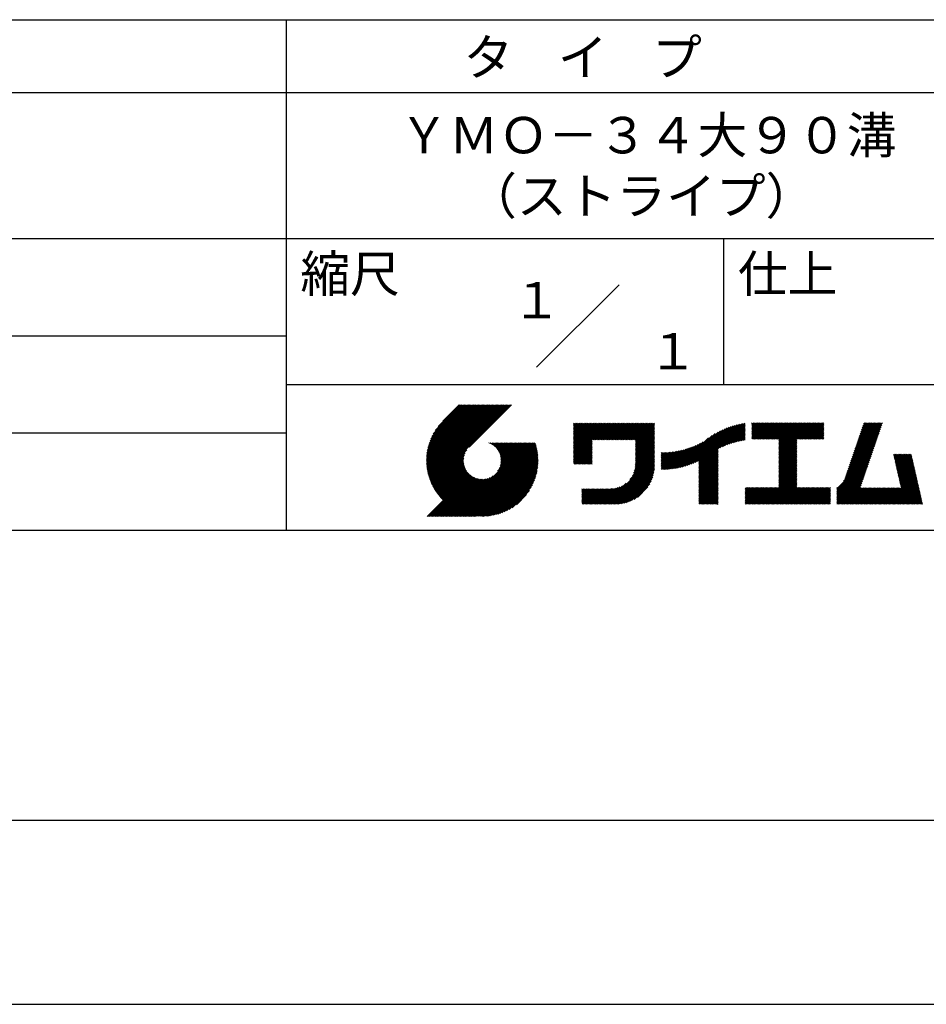
# Model space of a CAD drawing. Extents: x 0 to 210, y 0 to 297.
# Drawn here: x 92 to 154, y 0 to 68 of the extents above; entities that cross this region are included whole.
import ezdxf
from ezdxf.enums import TextEntityAlignment as Align

# ---------------------------------------------------------------- set-up
doc = ezdxf.new("R2010")
doc.units = 0
doc.header["$LTSCALE"] = 0.4
doc.layers.get('DEFPOINTS').update_dxf_attribs({"linetype": 'CONTINUOUS'})
doc.layers.add('TITLE', color=7, linetype='CONTINUOUS')
doc.styles.get("Standard").update_dxf_attribs({"font": 'romans.shx', "bigfont": 'bigfont.shx'})

msp = doc.modelspace()

# ---------------------------------------------------------------- linework, layer by layer
at = {"layer": 'DEFPOINTS'}
msp.add_line((0, 0), (210, 0), dxfattribs=at)
at = {"layer": 'TITLE'}
for p, q in [((20, 67.5), (199.75, 67.5)), ((109.875, 67.5), (109.875, 32.5)), ((20, 62.5), (199.75, 62.5)), ((20, 52.5), (199.75, 52.5)), ((139.875, 52.5), (139.875, 42.5)), ((127.047, 43.672), (132.703, 49.328)), ((64.875, 45.833), (109.875, 45.833)), ((109.875, 42.5), (199.75, 42.5)), ((119.501, 37.248), (123.356, 41.104)), ((119.501, 37.336), (123.269, 41.104)), ((119.502, 37.163), (123.444, 41.104)), ((119.503, 37.426), (123.182, 41.104)), ((119.506, 37.079), (123.531, 41.104)), ((119.508, 37.518), (123.094, 41.104)), ((119.511, 36.997), (123.618, 41.104)), ((119.515, 37.612), (123.007, 41.104)), ((119.518, 36.916), (123.705, 41.104)), ((119.525, 37.709), (122.92, 41.104)), ((119.526, 36.837), (123.793, 41.104)), ((119.536, 36.76), (123.88, 41.104)), ((119.538, 37.809), (122.833, 41.104)), ((119.547, 36.684), (123.967, 41.104)), ((119.554, 37.912), (122.745, 41.104)), ((119.559, 36.609), (124.055, 41.104)), ((119.573, 36.535), (124.142, 41.104)), ((119.573, 38.019), (122.658, 41.104)), ((119.588, 36.463), (124.229, 41.104)), ((119.597, 38.13), (122.571, 41.104)), ((119.604, 36.392), (124.316, 41.104)), ((119.622, 36.322), (124.404, 41.104)), ((119.625, 38.246), (122.483, 41.104)), ((119.64, 36.253), (124.491, 41.104)), ((119.659, 38.367), (122.396, 41.104)), ((119.66, 36.185), (124.578, 41.104)), ((119.68, 36.119), (124.665, 41.104)), ((119.699, 38.494), (122.309, 41.104)), ((119.702, 36.053), (124.753, 41.104)), ((119.724, 35.988), (124.84, 41.104)), ((119.748, 35.924), (124.927, 41.104)), ((119.748, 38.63), (122.222, 41.104)), ((119.772, 35.862), (125.015, 41.104)), ((119.797, 35.8), (125.102, 41.104)), ((119.806, 38.776), (122.134, 41.104)), ((119.824, 35.738), (125.189, 41.104)), ((119.851, 35.678), (125.276, 41.104)), ((119.878, 38.936), (122.047, 41.104)), ((119.971, 39.115), (121.96, 41.104)), ((120.096, 39.328), (121.872, 41.104)), ((120.302, 39.621), (121.785, 41.104)), ((121.742, 41.104), (120.621, 39.983)), ((125.338, 41.104), (122.419, 38.185)), ((129.593, 39.628), (129.81, 39.845)), ((129.593, 39.802), (129.636, 39.845)), ((129.593, 39.715), (129.723, 39.845)), ((129.593, 39.017), (130.421, 39.845)), ((129.593, 38.929), (130.509, 39.845)), ((129.593, 38.842), (130.596, 39.845)), ((129.593, 38.755), (130.683, 39.845)), ((129.593, 38.057), (131.382, 39.845)), ((129.593, 37.969), (131.469, 39.845)), ((129.593, 37.882), (131.556, 39.845)), ((129.593, 37.795), (131.643, 39.845)), ((129.593, 37.707), (131.731, 39.845)), ((129.593, 37.62), (131.818, 39.845)), ((129.593, 37.533), (131.905, 39.845)), ((129.593, 37.446), (131.993, 39.845)), ((129.593, 38.493), (130.945, 39.845)), ((129.593, 38.406), (131.032, 39.845)), ((129.593, 38.318), (131.12, 39.845)), ((129.593, 38.231), (131.207, 39.845)), ((129.593, 38.144), (131.294, 39.845)), ((129.593, 38.668), (130.771, 39.845)), ((129.593, 38.58), (130.858, 39.845)), ((129.593, 39.104), (130.334, 39.845)), ((129.593, 39.191), (130.247, 39.845)), ((129.593, 39.366), (130.072, 39.845)), ((129.593, 39.279), (130.16, 39.845)), ((129.593, 39.54), (129.898, 39.845)), ((129.593, 39.453), (129.985, 39.845)), ((130.924, 38.69), (132.08, 39.845)), ((131.012, 38.69), (132.167, 39.845)), ((131.099, 38.69), (132.254, 39.845)), ((131.186, 38.69), (132.342, 39.845)), ((131.274, 38.69), (132.429, 39.845)), ((131.361, 38.69), (132.516, 39.845)), ((131.448, 38.69), (132.604, 39.845)), ((131.535, 38.69), (132.691, 39.845)), ((131.623, 38.69), (132.778, 39.845)), ((131.71, 38.69), (132.865, 39.845)), ((131.797, 38.69), (132.953, 39.845)), ((131.885, 38.69), (133.04, 39.845)), ((131.972, 38.69), (133.127, 39.845)), ((132.059, 38.69), (133.215, 39.845)), ((132.146, 38.69), (133.302, 39.845)), ((132.234, 38.69), (133.389, 39.845)), ((132.321, 38.69), (133.476, 39.845)), ((132.408, 38.69), (133.564, 39.845)), ((132.496, 38.69), (133.651, 39.845)), ((132.583, 38.69), (133.738, 39.845)), ((132.67, 38.69), (133.826, 39.845)), ((132.757, 38.69), (133.913, 39.845)), ((132.845, 38.69), (134, 39.845)), ((132.932, 38.69), (134.087, 39.845)), ((133.019, 38.69), (134.175, 39.845)), ((133.107, 38.69), (134.262, 39.845)), ((133.194, 38.69), (134.349, 39.845)), ((133.281, 38.69), (134.437, 39.845)), ((133.368, 38.69), (134.524, 39.845)), ((133.456, 38.69), (134.611, 39.845)), ((133.543, 38.69), (134.698, 39.845)), ((133.63, 38.69), (134.786, 39.845)), ((133.718, 38.69), (134.873, 39.845)), ((133.805, 38.69), (134.96, 39.845)), ((133.823, 38.534), (135.135, 39.845)), ((133.823, 38.621), (135.048, 39.845)), ((139.626, 38.139), (141.327, 39.84)), ((141.813, 39.628), (142.04, 39.855)), ((141.813, 39.541), (142.128, 39.855)), ((141.813, 39.803), (141.866, 39.855)), ((141.813, 39.716), (141.953, 39.855)), ((141.813, 39.017), (142.651, 39.855)), ((141.813, 38.93), (142.739, 39.855)), ((141.813, 38.843), (142.826, 39.855)), ((141.813, 38.755), (142.913, 39.855)), ((141.813, 39.105), (142.564, 39.855)), ((141.813, 39.454), (142.215, 39.855)), ((141.813, 39.366), (142.302, 39.855)), ((141.813, 39.279), (142.39, 39.855)), ((141.813, 39.192), (142.477, 39.855)), ((141.888, 38.743), (143.001, 39.855)), ((141.976, 38.743), (143.088, 39.855)), ((142.063, 38.743), (143.175, 39.855)), ((142.15, 38.743), (143.262, 39.855)), ((142.238, 38.743), (143.35, 39.855)), ((142.325, 38.743), (143.437, 39.855)), ((142.412, 38.743), (143.524, 39.855)), ((142.499, 38.743), (143.612, 39.855)), ((142.587, 38.743), (143.699, 39.855)), ((142.674, 38.743), (143.786, 39.855)), ((142.761, 38.743), (143.873, 39.855)), ((142.849, 38.743), (143.961, 39.855)), ((142.936, 38.743), (144.048, 39.855)), ((143.023, 38.743), (144.135, 39.855)), ((143.11, 38.743), (144.223, 39.855)), ((143.198, 38.743), (144.31, 39.855)), ((143.285, 38.743), (144.397, 39.855)), ((143.372, 38.743), (144.484, 39.855)), ((143.46, 38.743), (144.572, 39.855)), ((143.547, 38.743), (144.659, 39.855)), ((143.634, 38.743), (144.746, 39.855)), ((143.662, 38.422), (145.095, 39.855)), ((143.662, 38.335), (145.183, 39.855)), ((143.662, 38.247), (145.27, 39.855)), ((143.662, 38.16), (145.357, 39.855)), ((143.662, 38.073), (145.445, 39.855)), ((143.662, 37.986), (145.532, 39.855)), ((143.662, 37.898), (145.619, 39.855)), ((143.662, 37.811), (145.706, 39.855)), ((143.662, 37.724), (145.794, 39.855)), ((143.662, 38.684), (144.834, 39.855)), ((143.662, 38.597), (144.921, 39.855)), ((143.662, 38.509), (145.008, 39.855)), ((143.662, 37.636), (145.881, 39.855)), ((143.662, 37.549), (145.968, 39.855)), ((144.943, 38.743), (146.056, 39.855)), ((145.031, 38.743), (146.143, 39.855)), ((145.118, 38.743), (146.23, 39.855)), ((145.205, 38.743), (146.317, 39.855)), ((145.293, 38.743), (146.405, 39.855)), ((145.38, 38.743), (146.492, 39.855)), ((145.467, 38.743), (146.579, 39.855)), ((145.554, 38.743), (146.667, 39.855)), ((145.642, 38.743), (146.754, 39.855)), ((148.828, 37.914), (150.766, 39.853)), ((148.873, 38.047), (150.682, 39.855)), ((148.919, 38.18), (150.594, 39.855)), ((148.965, 38.313), (150.507, 39.855)), ((149.011, 38.447), (150.42, 39.855)), ((149.057, 38.58), (150.332, 39.855)), ((149.103, 38.713), (150.245, 39.855)), ((149.149, 38.846), (150.158, 39.855)), ((149.195, 38.979), (150.071, 39.855)), ((149.24, 39.112), (149.983, 39.855)), ((149.286, 39.246), (149.896, 39.855)), ((149.332, 39.379), (149.809, 39.855)), ((149.378, 39.512), (149.721, 39.855)), ((149.424, 39.645), (149.634, 39.855)), ((149.47, 39.778), (149.547, 39.855)), ((64.875, 39.167), (109.875, 39.167)), ((133.823, 38.447), (135.139, 39.762)), ((133.823, 38.359), (135.139, 39.675)), ((133.823, 38.272), (135.139, 39.587)), ((133.823, 38.185), (135.139, 39.5)), ((133.823, 38.097), (135.139, 39.413)), ((133.823, 38.01), (135.139, 39.325)), ((133.823, 37.923), (135.139, 39.238)), ((133.823, 37.836), (135.139, 39.151)), ((137.125, 36.86), (139.491, 39.226)), ((137.246, 36.894), (139.666, 39.314)), ((137.371, 36.931), (139.829, 39.389)), ((137.5, 36.973), (139.982, 39.455)), ((137.635, 37.021), (140.127, 39.513)), ((137.776, 37.075), (140.266, 39.565)), ((137.925, 37.136), (140.399, 39.61)), ((138.082, 37.206), (140.527, 39.651)), ((138.178, 36.779), (141.221, 39.821)), ((138.178, 36.866), (141.113, 39.8)), ((138.178, 36.953), (141.002, 39.777)), ((138.178, 37.041), (140.888, 39.75)), ((138.178, 37.128), (140.771, 39.721)), ((138.178, 37.215), (140.651, 39.688)), ((139.791, 38.217), (141.36, 39.786)), ((139.946, 38.285), (141.36, 39.699)), ((140.093, 38.345), (141.36, 39.611)), ((140.234, 38.398), (141.36, 39.524)), ((140.368, 38.445), (141.36, 39.437)), ((140.497, 38.487), (141.36, 39.35)), ((140.622, 38.524), (141.36, 39.262)), ((140.743, 38.558), (141.36, 39.175)), ((145.729, 38.743), (146.755, 39.769)), ((145.816, 38.743), (146.755, 39.682)), ((145.904, 38.743), (146.755, 39.595)), ((145.991, 38.743), (146.755, 39.507)), ((146.078, 38.743), (146.755, 39.42)), ((146.165, 38.743), (146.755, 39.333)), ((146.253, 38.743), (146.755, 39.245)), ((146.34, 38.743), (146.755, 39.158)), ((148.598, 37.248), (150.537, 39.187)), ((148.644, 37.381), (150.583, 39.32)), ((148.69, 37.514), (150.629, 39.453)), ((148.736, 37.648), (150.674, 39.586)), ((148.782, 37.781), (150.72, 39.719)), ((121.376, 33.451), (126.413, 38.487)), ((121.464, 33.451), (126.5, 38.487)), ((121.551, 33.451), (126.587, 38.487)), ((121.638, 33.451), (126.675, 38.487)), ((121.726, 33.451), (126.762, 38.487)), ((121.813, 33.451), (126.849, 38.487)), ((121.9, 33.451), (126.937, 38.487)), ((123.784, 38.477), (123.794, 38.487)), ((123.846, 38.452), (123.882, 38.487)), ((123.905, 38.424), (123.969, 38.487)), ((123.962, 38.393), (124.056, 38.487)), ((124.017, 38.36), (124.143, 38.487)), ((124.069, 38.325), (124.231, 38.487)), ((124.119, 38.288), (124.318, 38.487)), ((124.167, 38.249), (124.405, 38.487)), ((124.212, 38.207), (124.493, 38.487)), ((124.256, 38.163), (124.58, 38.487)), ((124.298, 38.118), (124.667, 38.487)), ((124.337, 38.07), (124.754, 38.487)), ((124.374, 38.02), (124.842, 38.487)), ((124.377, 36.539), (126.326, 38.487)), ((124.41, 37.968), (124.929, 38.487)), ((124.442, 37.913), (125.016, 38.487)), ((124.473, 37.857), (125.104, 38.487)), ((124.495, 36.743), (126.238, 38.487)), ((124.501, 37.797), (125.191, 38.487)), ((124.526, 37.735), (125.278, 38.487)), ((124.549, 37.671), (125.365, 38.487)), ((124.55, 36.886), (126.151, 38.487)), ((124.569, 37.603), (125.453, 38.487)), ((124.582, 37.005), (126.064, 38.487)), ((124.585, 37.532), (125.54, 38.487)), ((124.598, 37.458), (125.627, 38.487)), ((124.6, 37.111), (125.976, 38.487)), ((124.607, 37.379), (125.715, 38.487)), ((124.609, 37.207), (125.889, 38.487)), ((124.611, 37.296), (125.802, 38.487)), ((129.593, 37.358), (130.873, 38.638)), ((129.593, 37.271), (130.873, 38.551)), ((133.823, 37.748), (135.139, 39.064)), ((133.823, 37.661), (135.139, 38.976)), ((133.823, 37.574), (135.139, 38.889)), ((133.823, 37.486), (135.139, 38.802)), ((133.823, 37.399), (135.139, 38.714)), ((133.823, 37.312), (135.139, 38.627)), ((133.823, 37.225), (135.139, 38.54)), ((136.675, 36.759), (138.484, 38.568)), ((136.783, 36.78), (138.829, 38.826)), ((136.894, 36.804), (139.084, 38.994)), ((137.008, 36.83), (139.299, 39.122)), ((140.861, 38.588), (141.36, 39.088)), ((140.975, 38.615), (141.36, 39)), ((141.087, 38.64), (141.36, 38.913)), ((141.195, 38.661), (141.36, 38.826)), ((141.302, 38.68), (141.36, 38.739)), ((143.662, 37.462), (144.906, 38.706)), ((143.662, 37.375), (144.906, 38.619)), ((143.662, 37.287), (144.906, 38.532)), ((146.427, 38.743), (146.755, 39.071)), ((146.515, 38.743), (146.755, 38.984)), ((146.602, 38.743), (146.755, 38.896)), ((146.689, 38.743), (146.755, 38.809)), ((148.369, 36.582), (150.307, 38.521)), ((148.415, 36.715), (150.353, 38.654)), ((148.461, 36.849), (150.399, 38.787)), ((148.506, 36.982), (150.445, 38.92)), ((148.552, 37.115), (150.491, 39.054)), ((119.879, 35.619), (122.28, 38.021)), ((119.907, 35.56), (122.161, 37.814)), ((121.987, 33.451), (126.974, 38.437)), ((122.075, 33.451), (126.994, 38.37)), ((122.162, 33.451), (127.014, 38.303)), ((122.249, 33.451), (127.032, 38.234)), ((122.337, 33.451), (127.05, 38.164)), ((122.424, 33.451), (127.066, 38.093)), ((122.511, 33.451), (127.081, 38.021)), ((122.598, 33.451), (127.095, 37.947)), ((122.686, 33.451), (127.107, 37.872)), ((129.593, 37.184), (130.873, 38.464)), ((129.593, 37.096), (130.873, 38.376)), ((129.621, 37.037), (130.873, 38.289)), ((129.708, 37.037), (130.873, 38.202)), ((129.795, 37.037), (130.873, 38.114)), ((129.882, 37.037), (130.873, 38.027)), ((129.97, 37.037), (130.873, 37.94)), ((130.057, 37.037), (130.873, 37.853)), ((133.7, 36.403), (135.139, 37.842)), ((133.748, 36.538), (135.139, 37.929)), ((133.78, 36.658), (135.139, 38.016)), ((133.802, 36.766), (135.139, 38.103)), ((133.815, 36.867), (135.139, 38.191)), ((133.822, 36.961), (135.139, 38.278)), ((133.823, 37.137), (135.139, 38.453)), ((133.823, 37.05), (135.139, 38.365)), ((135.601, 36.733), (136.809, 37.941)), ((135.601, 36.82), (136.7, 37.919)), ((135.601, 36.907), (136.594, 37.9)), ((135.601, 36.995), (136.49, 37.884)), ((135.601, 37.082), (136.389, 37.869)), ((135.601, 37.169), (136.289, 37.857)), ((135.601, 37.256), (136.191, 37.847)), ((135.601, 37.344), (136.095, 37.838)), ((135.601, 37.431), (136.001, 37.831)), ((135.601, 37.518), (135.909, 37.826)), ((135.601, 37.605), (135.818, 37.822)), ((135.601, 37.693), (135.728, 37.82)), ((135.601, 37.78), (135.64, 37.819)), ((135.619, 36.663), (136.921, 37.965)), ((135.707, 36.664), (137.035, 37.992)), ((135.796, 36.666), (137.153, 38.023)), ((135.887, 36.669), (137.275, 38.057)), ((135.979, 36.674), (137.401, 38.096)), ((136.073, 36.681), (137.532, 38.14)), ((136.168, 36.689), (137.668, 38.189)), ((136.266, 36.699), (137.811, 38.244)), ((136.365, 36.711), (137.961, 38.307)), ((136.466, 36.725), (138.121, 38.38)), ((136.569, 36.741), (138.293, 38.465)), ((138.178, 36.692), (139.494, 38.007)), ((138.178, 36.604), (139.494, 37.92)), ((138.178, 36.517), (139.494, 37.832)), ((143.662, 37.2), (144.906, 38.444)), ((143.662, 37.113), (144.906, 38.357)), ((143.662, 37.025), (144.906, 38.27)), ((143.662, 36.938), (144.906, 38.182)), ((143.662, 36.851), (144.906, 38.095)), ((143.662, 36.764), (144.906, 38.008)), ((143.662, 36.676), (144.906, 37.921)), ((143.662, 36.589), (144.906, 37.833)), ((148.084, 35.861), (150.078, 37.855)), ((148.185, 36.05), (150.124, 37.988)), ((148.231, 36.183), (150.17, 38.121)), ((148.277, 36.316), (150.216, 38.255)), ((148.323, 36.449), (150.262, 38.388)), ((119.937, 35.503), (122.105, 37.671)), ((119.967, 35.446), (122.073, 37.551)), ((119.999, 35.39), (122.054, 37.446)), ((120.031, 35.334), (122.045, 37.349)), ((120.063, 35.28), (122.043, 37.26)), ((120.097, 35.226), (122.047, 37.177)), ((122.773, 33.451), (127.118, 37.796)), ((122.86, 33.451), (127.128, 37.719)), ((122.965, 33.468), (127.137, 37.64)), ((123.045, 33.461), (127.143, 37.559)), ((123.127, 33.456), (127.149, 37.477)), ((123.211, 33.453), (127.161, 37.402)), ((123.297, 33.451), (127.154, 37.308)), ((123.384, 33.451), (127.153, 37.22)), ((123.474, 33.454), (127.151, 37.13)), ((130.144, 37.037), (130.873, 37.765)), ((130.232, 37.037), (130.873, 37.678)), ((130.319, 37.037), (130.873, 37.591)), ((130.406, 37.037), (130.873, 37.503)), ((130.493, 37.037), (130.873, 37.416)), ((130.581, 37.037), (130.873, 37.329)), ((130.668, 37.037), (130.873, 37.242)), ((130.755, 37.037), (130.873, 37.154)), ((131.85, 34.291), (135.139, 37.58)), ((131.937, 34.291), (135.139, 37.492)), ((132.024, 34.291), (135.139, 37.405)), ((132.112, 34.291), (135.139, 37.318)), ((132.199, 34.291), (135.139, 37.231)), ((132.286, 34.291), (135.139, 37.143)), ((133.453, 35.981), (135.139, 37.667)), ((133.623, 36.238), (135.139, 37.754)), ((138.178, 36.43), (139.494, 37.745)), ((138.178, 36.342), (139.494, 37.658)), ((138.178, 36.255), (139.494, 37.57)), ((138.178, 36.168), (139.494, 37.483)), ((138.178, 36.081), (139.494, 37.396)), ((138.178, 35.993), (139.494, 37.309)), ((138.178, 35.906), (139.494, 37.221)), ((138.178, 35.819), (139.494, 37.134)), ((143.662, 36.502), (144.906, 37.746)), ((143.662, 36.414), (144.906, 37.659)), ((143.662, 36.327), (144.906, 37.571)), ((143.662, 36.24), (144.906, 37.484)), ((143.662, 36.153), (144.906, 37.397)), ((143.662, 36.065), (144.906, 37.31)), ((143.662, 35.978), (144.906, 37.222)), ((143.662, 35.891), (144.906, 37.135)), ((147.648, 35.338), (150.032, 37.722)), ((147.648, 35.251), (149.986, 37.589)), ((147.648, 35.163), (149.94, 37.456)), ((147.648, 35.076), (149.894, 37.322)), ((147.648, 34.989), (149.849, 37.189)), ((151.529, 37.648), (151.598, 37.717)), ((151.545, 37.577), (151.685, 37.717)), ((151.562, 37.506), (151.773, 37.717)), ((151.578, 37.435), (151.86, 37.717)), ((151.594, 37.363), (151.947, 37.717)), ((151.61, 37.292), (152.034, 37.717)), ((151.626, 37.221), (152.122, 37.717)), ((151.642, 37.15), (152.209, 37.717)), ((151.659, 37.079), (152.296, 37.717)), ((151.675, 37.008), (152.384, 37.717)), ((151.691, 36.937), (152.471, 37.717)), ((151.707, 36.866), (152.558, 37.717)), ((151.723, 36.795), (152.645, 37.717)), ((151.74, 36.724), (152.733, 37.717)), ((151.756, 36.652), (152.759, 37.655)), ((151.772, 36.581), (152.775, 37.584)), ((151.788, 36.51), (152.791, 37.513)), ((151.804, 36.439), (152.807, 37.442)), ((151.82, 36.368), (152.823, 37.371)), ((151.837, 36.297), (152.839, 37.3)), ((151.853, 36.226), (152.856, 37.229)), ((151.869, 36.155), (152.872, 37.158)), ((120.131, 35.173), (122.056, 37.098)), ((120.166, 35.121), (122.069, 37.023)), ((120.202, 35.069), (122.085, 36.953)), ((120.238, 35.019), (122.105, 36.885)), ((120.276, 34.968), (122.127, 36.82)), ((120.314, 34.919), (122.153, 36.759)), ((120.352, 34.871), (122.181, 36.699)), ((120.392, 34.823), (122.211, 36.642)), ((120.432, 34.775), (122.244, 36.588)), ((120.473, 34.729), (122.279, 36.536)), ((120.514, 34.683), (122.317, 36.486)), ((123.566, 33.458), (127.146, 37.039)), ((123.66, 33.465), (127.139, 36.944)), ((123.757, 33.475), (127.129, 36.847)), ((123.857, 33.488), (127.117, 36.747)), ((123.961, 33.504), (127.101, 36.644)), ((124.067, 33.523), (127.081, 36.537)), ((130.843, 37.037), (130.873, 37.067)), ((132.373, 34.291), (135.139, 37.056)), ((132.461, 34.291), (135.139, 36.969)), ((132.549, 34.292), (135.138, 36.88)), ((132.641, 34.296), (135.133, 36.789)), ((132.736, 34.304), (135.126, 36.694)), ((132.835, 34.315), (135.114, 36.595)), ((132.938, 34.332), (135.098, 36.491)), ((138.178, 35.731), (139.494, 37.047)), ((138.178, 35.644), (139.494, 36.959)), ((138.178, 35.557), (139.494, 36.872)), ((138.178, 35.47), (139.494, 36.785)), ((138.178, 35.382), (139.494, 36.698)), ((138.178, 35.295), (139.494, 36.61)), ((138.178, 35.208), (139.494, 36.523)), ((142.586, 34.291), (144.906, 36.611)), ((142.673, 34.291), (144.906, 36.524)), ((143.662, 35.803), (144.906, 37.048)), ((143.662, 35.716), (144.906, 36.96)), ((143.662, 35.629), (144.906, 36.873)), ((143.662, 35.542), (144.906, 36.786)), ((143.662, 35.454), (144.906, 36.699)), ((147.648, 34.902), (149.803, 37.056)), ((147.648, 34.814), (149.757, 36.923)), ((147.648, 34.727), (149.711, 36.79)), ((147.648, 34.64), (149.665, 36.657)), ((147.648, 34.552), (149.619, 36.523)), ((151.885, 36.084), (152.888, 37.086)), ((151.901, 36.013), (152.904, 37.015)), ((151.918, 35.941), (152.92, 36.944)), ((151.934, 35.87), (152.937, 36.873)), ((151.95, 35.799), (152.953, 36.802)), ((151.966, 35.728), (152.969, 36.731)), ((151.982, 35.657), (152.985, 36.66)), ((151.998, 35.586), (153.001, 36.589)), ((152.015, 35.515), (153.017, 36.518)), ((119.544, 33.451), (122.441, 36.348)), ((119.631, 33.451), (122.487, 36.307)), ((119.718, 33.451), (122.535, 36.267)), ((119.805, 33.451), (122.585, 36.23)), ((119.893, 33.451), (122.637, 36.195)), ((119.98, 33.451), (122.691, 36.162)), ((120.067, 33.451), (122.748, 36.132)), ((120.155, 33.451), (122.807, 36.104)), ((120.242, 33.451), (122.869, 36.078)), ((120.329, 33.451), (122.934, 36.055)), ((120.416, 33.451), (123.001, 36.036)), ((120.504, 33.451), (123.072, 36.019)), ((120.556, 34.638), (122.356, 36.438)), ((120.591, 33.451), (123.147, 36.006)), ((120.599, 34.594), (122.398, 36.392)), ((120.678, 33.451), (123.225, 35.998)), ((120.766, 33.451), (123.308, 35.994)), ((120.853, 33.451), (123.398, 35.996)), ((120.94, 33.451), (123.494, 36.005)), ((121.027, 33.451), (123.599, 36.023)), ((121.115, 33.451), (123.719, 36.055)), ((121.202, 33.451), (123.861, 36.11)), ((121.289, 33.451), (124.066, 36.228)), ((124.178, 33.547), (127.058, 36.426)), ((124.294, 33.575), (127.03, 36.311)), ((124.415, 33.609), (126.996, 36.19)), ((124.542, 33.649), (126.956, 36.062)), ((124.678, 33.697), (126.907, 35.927)), ((124.823, 33.756), (126.849, 35.781)), ((133.047, 34.353), (135.076, 36.382)), ((133.163, 34.381), (135.048, 36.267)), ((133.286, 34.418), (135.012, 36.143)), ((133.42, 34.465), (134.965, 36.009)), ((133.57, 34.527), (134.903, 35.86)), ((138.178, 35.12), (139.494, 36.436)), ((138.178, 35.033), (139.494, 36.348)), ((138.178, 34.946), (139.494, 36.261)), ((138.178, 34.859), (139.494, 36.174)), ((138.178, 34.771), (139.494, 36.087)), ((138.178, 34.684), (139.494, 35.999)), ((138.178, 34.597), (139.494, 35.912)), ((138.178, 34.509), (139.494, 35.825)), ((142.76, 34.291), (144.906, 36.437)), ((142.848, 34.291), (144.906, 36.349)), ((142.935, 34.291), (144.906, 36.262)), ((143.022, 34.291), (144.906, 36.175)), ((143.109, 34.291), (144.906, 36.088)), ((143.197, 34.291), (144.906, 36)), ((143.284, 34.291), (144.906, 35.913)), ((143.371, 34.291), (144.906, 35.826)), ((147.648, 34.465), (149.573, 36.39)), ((147.648, 34.378), (149.527, 36.257)), ((147.648, 34.291), (149.482, 36.124)), ((147.736, 34.291), (149.436, 35.991)), ((147.823, 34.291), (149.39, 35.858)), ((150.965, 34.291), (153.05, 36.375)), ((151.052, 34.291), (153.066, 36.304)), ((151.14, 34.291), (153.082, 36.233)), ((151.227, 34.291), (153.098, 36.162)), ((151.314, 34.291), (153.115, 36.091)), ((151.401, 34.291), (153.131, 36.02)), ((151.489, 34.291), (153.147, 35.949)), ((151.576, 34.291), (153.163, 35.878)), ((151.663, 34.291), (153.179, 35.807)), ((152.031, 35.444), (153.034, 36.447)), ((124.983, 33.828), (126.777, 35.622)), ((125.162, 33.919), (126.685, 35.443)), ((125.374, 34.044), (126.56, 35.23)), ((130.162, 34.872), (130.638, 35.348)), ((130.162, 34.785), (130.725, 35.348)), ((130.162, 34.698), (130.812, 35.348)), ((130.162, 34.61), (130.9, 35.348)), ((130.162, 34.523), (130.987, 35.348)), ((130.162, 34.436), (131.074, 35.348)), ((130.162, 34.348), (131.161, 35.348)), ((130.162, 35.134), (130.376, 35.348)), ((130.162, 35.047), (130.463, 35.348)), ((130.162, 34.959), (130.55, 35.348)), ((130.162, 35.309), (130.201, 35.348)), ((130.162, 35.221), (130.289, 35.348)), ((130.191, 34.291), (131.249, 35.348)), ((130.279, 34.291), (131.336, 35.348)), ((130.366, 34.291), (131.423, 35.348)), ((130.453, 34.291), (131.511, 35.348)), ((130.54, 34.291), (131.598, 35.348)), ((130.628, 34.291), (131.685, 35.348)), ((130.715, 34.291), (131.772, 35.348)), ((130.802, 34.291), (131.86, 35.348)), ((130.89, 34.291), (131.947, 35.348)), ((130.977, 34.291), (132.034, 35.348)), ((131.064, 34.291), (132.122, 35.348)), ((131.151, 34.291), (132.211, 35.35)), ((131.239, 34.291), (132.305, 35.357)), ((131.326, 34.291), (132.405, 35.37)), ((131.413, 34.291), (132.514, 35.391)), ((131.501, 34.291), (132.633, 35.423)), ((131.588, 34.291), (132.769, 35.472)), ((131.675, 34.291), (132.933, 35.549)), ((131.762, 34.291), (133.191, 35.719)), ((133.743, 34.613), (134.817, 35.686)), ((133.965, 34.747), (134.682, 35.465)), ((138.178, 34.422), (139.494, 35.737)), ((138.178, 34.335), (139.494, 35.65)), ((138.221, 34.291), (139.494, 35.563)), ((138.309, 34.291), (139.494, 35.476)), ((138.396, 34.291), (139.494, 35.388)), ((138.483, 34.291), (139.494, 35.301)), ((138.571, 34.291), (139.494, 35.214)), ((138.658, 34.291), (139.494, 35.126)), ((141.36, 34.811), (141.969, 35.419)), ((141.36, 34.723), (142.056, 35.419)), ((141.36, 34.898), (141.881, 35.419)), ((141.36, 35.16), (141.619, 35.419)), ((141.36, 35.073), (141.707, 35.419)), ((141.36, 34.985), (141.794, 35.419)), ((141.36, 35.334), (141.445, 35.419)), ((141.36, 35.247), (141.532, 35.419)), ((141.36, 34.636), (142.143, 35.419)), ((141.36, 34.549), (142.23, 35.419)), ((141.36, 34.462), (142.318, 35.419)), ((141.36, 34.374), (142.405, 35.419)), ((141.364, 34.291), (142.492, 35.419)), ((141.451, 34.291), (142.58, 35.419)), ((141.538, 34.291), (142.667, 35.419)), ((141.626, 34.291), (142.754, 35.419)), ((141.713, 34.291), (142.841, 35.419)), ((141.8, 34.291), (142.929, 35.419)), ((141.887, 34.291), (143.016, 35.419)), ((141.975, 34.291), (143.103, 35.419)), ((142.062, 34.291), (143.191, 35.419)), ((142.149, 34.291), (143.278, 35.419)), ((142.237, 34.291), (143.365, 35.419)), ((142.324, 34.291), (143.452, 35.419)), ((142.411, 34.291), (143.54, 35.419)), ((142.498, 34.291), (143.627, 35.419)), ((143.459, 34.291), (144.906, 35.738)), ((143.546, 34.291), (144.906, 35.651)), ((143.633, 34.291), (144.906, 35.564)), ((143.72, 34.291), (144.906, 35.477)), ((143.808, 34.291), (144.936, 35.419)), ((143.895, 34.291), (145.024, 35.419)), ((143.982, 34.291), (145.111, 35.419)), ((144.07, 34.291), (145.198, 35.419)), ((144.157, 34.291), (145.285, 35.419)), ((144.244, 34.291), (145.373, 35.419)), ((144.331, 34.291), (145.46, 35.419)), ((144.419, 34.291), (145.547, 35.419)), ((144.506, 34.291), (145.635, 35.419)), ((144.593, 34.291), (145.722, 35.419)), ((144.681, 34.291), (145.809, 35.419)), ((144.768, 34.291), (145.896, 35.419)), ((144.855, 34.291), (145.984, 35.419)), ((144.942, 34.291), (146.071, 35.419)), ((145.03, 34.291), (146.158, 35.419)), ((145.117, 34.291), (146.246, 35.419)), ((145.204, 34.291), (146.333, 35.419)), ((145.292, 34.291), (146.42, 35.419)), ((145.379, 34.291), (146.507, 35.419)), ((145.466, 34.291), (146.595, 35.419)), ((145.553, 34.291), (146.682, 35.419)), ((145.641, 34.291), (146.769, 35.419)), ((145.728, 34.291), (146.857, 35.419)), ((145.815, 34.291), (146.944, 35.419)), ((145.903, 34.291), (147.031, 35.419)), ((145.99, 34.291), (147.118, 35.419)), ((146.077, 34.291), (147.206, 35.419)), ((146.164, 34.291), (147.208, 35.334)), ((146.252, 34.291), (147.208, 35.247)), ((146.339, 34.291), (147.208, 35.16)), ((147.648, 35.425), (147.662, 35.439)), ((147.91, 34.291), (149.344, 35.724)), ((147.997, 34.291), (149.298, 35.591)), ((148.085, 34.291), (149.252, 35.458)), ((148.172, 34.291), (149.282, 35.4)), ((148.259, 34.291), (149.369, 35.4)), ((148.347, 34.291), (149.456, 35.4)), ((148.434, 34.291), (149.544, 35.4)), ((148.521, 34.291), (149.631, 35.4)), ((148.608, 34.291), (149.718, 35.4)), ((148.696, 34.291), (149.805, 35.4)), ((148.783, 34.291), (149.893, 35.4)), ((148.87, 34.291), (149.98, 35.4)), ((148.958, 34.291), (150.067, 35.4)), ((149.045, 34.291), (150.155, 35.4)), ((149.132, 34.291), (150.242, 35.4)), ((149.219, 34.291), (150.329, 35.4)), ((149.307, 34.291), (150.416, 35.4)), ((149.394, 34.291), (150.504, 35.4)), ((149.481, 34.291), (150.591, 35.4)), ((149.569, 34.291), (150.678, 35.4)), ((149.656, 34.291), (150.766, 35.4)), ((149.743, 34.291), (150.853, 35.4)), ((149.83, 34.291), (150.94, 35.4)), ((149.918, 34.291), (151.027, 35.4)), ((150.005, 34.291), (151.115, 35.4)), ((150.092, 34.291), (151.202, 35.4)), ((150.18, 34.291), (151.289, 35.4)), ((150.267, 34.291), (151.377, 35.4)), ((150.354, 34.291), (151.464, 35.4)), ((150.441, 34.291), (151.551, 35.4)), ((150.529, 34.291), (151.638, 35.4)), ((150.616, 34.291), (151.726, 35.4)), ((150.703, 34.291), (151.813, 35.4)), ((150.791, 34.291), (151.9, 35.4)), ((150.878, 34.291), (151.988, 35.4)), ((151.751, 34.291), (153.195, 35.735)), ((151.838, 34.291), (153.212, 35.664)), ((151.925, 34.291), (153.228, 35.593)), ((152.012, 34.291), (153.244, 35.522)), ((152.1, 34.291), (153.26, 35.451)), ((152.187, 34.291), (153.276, 35.38)), ((152.274, 34.291), (153.293, 35.309)), ((152.362, 34.291), (153.309, 35.238)), ((152.449, 34.291), (153.325, 35.167)), ((125.665, 34.248), (126.356, 34.939)), ((138.745, 34.291), (139.494, 35.039)), ((138.832, 34.291), (139.494, 34.952)), ((138.92, 34.291), (139.494, 34.865)), ((139.007, 34.291), (139.494, 34.777)), ((139.094, 34.291), (139.494, 34.69)), ((139.182, 34.291), (139.494, 34.603)), ((139.269, 34.291), (139.494, 34.515)), ((139.356, 34.291), (139.494, 34.428)), ((146.426, 34.291), (147.208, 35.073)), ((146.514, 34.291), (147.208, 34.985)), ((146.601, 34.291), (147.208, 34.898)), ((146.688, 34.291), (147.208, 34.811)), ((146.775, 34.291), (147.208, 34.723)), ((146.863, 34.291), (147.208, 34.636)), ((146.95, 34.291), (147.208, 34.549)), ((147.037, 34.291), (147.208, 34.462)), ((152.536, 34.291), (153.341, 35.096)), ((152.623, 34.291), (153.357, 35.024)), ((152.711, 34.291), (153.373, 34.953)), ((152.798, 34.291), (153.39, 34.882)), ((152.885, 34.291), (153.406, 34.811)), ((152.973, 34.291), (153.422, 34.74)), ((153.06, 34.291), (153.438, 34.669)), ((153.147, 34.291), (153.454, 34.598)), ((153.234, 34.291), (153.471, 34.527)), ((153.322, 34.291), (153.487, 34.456)), ((139.443, 34.291), (139.494, 34.341)), ((147.125, 34.291), (147.208, 34.374)), ((153.409, 34.291), (153.503, 34.385)), ((153.496, 34.291), (153.519, 34.313)), ((20, 32.5), (199.75, 32.5)), ((20, 12.625), (199.75, 12.625))]:
    msp.add_line(p, q, dxfattribs=at)

# ---------------------------------------------------------------- texts
for s, p in [('タ    イ    プ', (122.042, 63.675)), ('ＹＭＯ－３４大９０溝', (117.625, 58.333)), ('（ストライプ）', (122.292, 54.167)), ('縮尺', (110.853, 48.829)), ('仕上', (140.853, 48.829))]:
    msp.add_text(s, height=2.5, dxfattribs=at).set_placement(p)
for s, p in [('１', (127.061, 48.266)), ('\u3000\u3000１', (132.99, 44.771))]:
    msp.add_text(s, height=2.5, dxfattribs=at).set_placement(p, align=Align.MIDDLE_CENTER)

doc.saveas('drawing.dxf')
